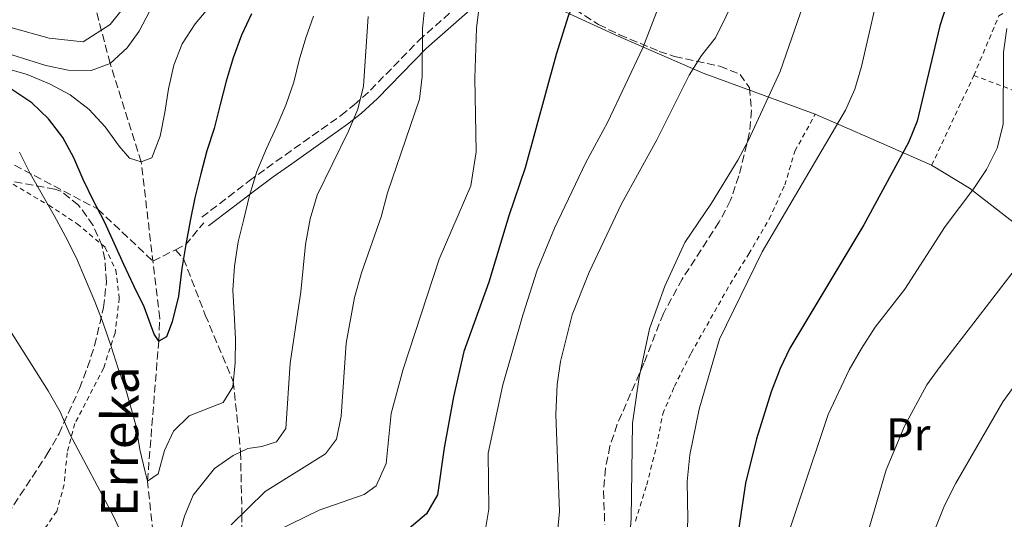
# Model space of a CAD drawing. Units: metres. Extents: x 599847 to 603267, y 4782374 to 4784737.
# Drawn here: x 601852 to 602068, y 4782649 to 4782759 of the extents above; entities that cross this region are included whole.
import ezdxf
from ezdxf.enums import TextEntityAlignment as Align

# ---------------------------------------------------------------- set-up
doc = ezdxf.new("R2010")
doc.units = ezdxf.units.M
doc.header["$MEASUREMENT"] = 0
doc.linetypes.add('DGN Style 2', pattern=[1.7399219301090239, 1.043953158065414, -0.6959687720436097])
doc.linetypes.add('DGN Style 3', pattern=[2.435890702152634, 1.739921930109024, -0.6959687720436097])
for name, color, linetype, lineweight in [('Barranco lineal', 142, 'DGN Style 3', 13), ('Camino', 7, 'DGN Style 3', 0), ('Curva de nivel directora', 30, 'Continuous', 30), ('Curva de nivel intermedia', 30, 'Continuous', 0), ('Etiqueta de uso rústico', 92, 'Continuous', 0), ('Línea  de muro-pared o tapia', 1, 'Continuous', 13), ('Margen derecho', 7, 'Continuous', 0), ('Senda', 7, 'DGN Style 3', 0), ('Tela metálica o alambrada', 7, 'DGN Style 2', 0), ('Texto de arroyo-regatas y barrancos', 142, 'Continuous', 0), ('Zona arbolada', 92, 'DGN Style 3', 0)]:
    doc.layers.add(name, color=color, linetype=linetype, lineweight=lineweight)
doc.styles.add('Style-Arial', font='arial.ttf')

msp = doc.modelspace()

# ---------------------------------------------------------------- linework, layer by layer
at = {"layer": 'Barranco lineal', "color": 142, "linetype": 'DGN Style 3', "lineweight": 13}
msp.add_polyline3d([(601849.8899999997, 4782468.279999999, 333.6900000000023), (601853.1100000005, 4782479.890000001, 332.4400000000023), (601858.0499999998, 4782492.82, 330), (601861.5800000001, 4782502.02, 329.0299999999988), (601867.8700000001, 4782512.529999999, 327.3899999999995), (601874.4500000002, 4782522.539999999, 326.0800000000018), (601877.6699999999, 4782535.640000001, 325), (601879.3399999999, 4782553.199999999, 323.5800000000018), (601877.8300000001, 4782581.92, 320), (601876.75, 4782603.300000001, 315), (601882.3700000001, 4782632.08, 310), (601879.6399999997, 4782657.880000001, 305), (601882.1100000005, 4782688.59, 300), (601882.3499999996, 4782693.630000001, 300), (601878.25, 4782727.980000001, 295), (601871.4400000004, 4782749.65, 290), (601867.7699999996, 4782763.58, 280), (601865.8700000001, 4782768.960000001, 275), (601864.8300000001, 4782774.189999999, 270), (601861.6100000005, 4782785.08, 265), (601857.7300000006, 4782796.84, 260), (601854.75, 4782807.560000001, 255), (601853.4299999997, 4782816.730000001, 250), (601850, 4782830.939999999, 244.9100000000035)], dxfattribs=at)
at = {"layer": 'Camino', "color": 7, "linetype": 'DGN Style 3', "lineweight": 0}
msp.add_polyline3d([(601891.5699999997, 4782715.840000001, 300.0000000000001), (601901.9799999989, 4782723.810000001, 304.9999999999999), (601905.829999998, 4782726.65, 306.4499999999971), (601909.8700000015, 4782729.5, 307.3800000000047), (601922.089999999, 4782738.199999999, 309.229999999996), (601925.0500000005, 4782740.540000002, 310.0000000000001), (601928.5799999976, 4782743.74, 311.1699999999984), (601939.1900000002, 4782754.67, 315.0000000000002), (601949.9899999984, 4782764.180000001, 319.3500000000058)], dxfattribs=at)
at = {"layer": 'Curva de nivel directora', "color": 30, "linetype": 'Continuous', "lineweight": 30, "flags": 128}
for points, elevation in [([(602043.6099999989, 4782969.890000002), (602039.0499999992, 4782949.830000001), (602034.8499999993, 4782920.08), (602030.8499999985, 4782899.580000003), (602028.4500000001, 4782889.330000001), (602020.7400000008, 4782864.880000004), (602015.4300000002, 4782850.11), (602011.3399999996, 4782840.430000001), (602006.8, 4782831.000000002), (602001.6799999992, 4782821.730000001), (601994.7199999989, 4782808.08), (601973.9000000004, 4782764.630000004), (601972.0299999996, 4782759.99), (601969.3699999996, 4782751.57), (601962.539999999, 4782726.699999999), (601958.9800000006, 4782716.180000001), (601954.5899999985, 4782701.560000001), (601949.11, 4782686.310000001), (601946.8500000002, 4782676.390000002), (601944.7699999993, 4782665.189999999), (601943.2899999997, 4782654.880000001), (601940.889999999, 4782650.710000002), (601937.1099999994, 4782647.430000001)], 325), ([(602067.7800000003, 4782808.25), (602066.2899999993, 4782803.16), (602065.1699999995, 4782797.770000001), (602064.5300000003, 4782792.810000001), (602062.0899999995, 4782782.17), (602056.7800000008, 4782767.740000002), (602053.5699999989, 4782757.880000004), (602048.6200000002, 4782736.920000001), (602046.7299999993, 4782732.24), (602036.9199999992, 4782714.190000001), (602020.7000000007, 4782687.09), (602018.5500000003, 4782682.580000001), (602016.599999999, 4782677.449999999), (602013.3400000001, 4782667.180000001), (602010.9100000005, 4782657.400000002), (602009.4299999987, 4782647.070000002)], 350), ([(601902.4799999996, 4782760.560000002), (601900.249999999, 4782755.820000002), (601898.480000001, 4782750.859999999), (601896.9400000009, 4782745.730000001), (601895.6299999988, 4782740.600000001), (601894.319999999, 4782735.36), (601892.6600000005, 4782730.4), (601891.3499999985, 4782725.390000002), (601890.0399999986, 4782720.09), (601889.0099999983, 4782715.020000001), (601888.0899999995, 4782709.840000002), (601887.1799999998, 4782704.550000001), (601886.449999999, 4782698.520000001), (601885.0799999988, 4782692.880000001), (601883.8099999991, 4782689.57), (601882.1100000005, 4782688.590000002), (601881.0800000001, 4782690.17), (601878.9099999998, 4782696.170000001), (601876.6499999999, 4782700.750000001), (601874.4399999992, 4782705.440000001), (601872.4099999998, 4782710.029999999), (601870.1999999991, 4782714.83), (601867.7699999996, 4782719.470000001), (601865.4999999986, 4782724.16), (601863.469999999, 4782728.86), (601861.0399999993, 4782733.380000004), (601857.9300000003, 4782737.5), (601854.2499999988, 4782740.980000002), (601849.8500000001, 4782743.900000001)], 300)]:
    msp.add_lwpolyline(points, dxfattribs=dict(at, elevation=elevation))
at = {"layer": 'Curva de nivel intermedia', "color": 30, "linetype": 'Continuous', "lineweight": 0, "flags": 128}
for points, elevation in [([(602055.5400000004, 4782979.199999998), (602045.9200000003, 4782949.27), (602043.5000000016, 4782939.029999998), (602041.6599999999, 4782928.82), (602035.3700000001, 4782898.59), (602032.7999999997, 4782888.449999998), (602027.5899999995, 4782863.899999999), (602023.3100000012, 4782848.800000001), (602020.1200000016, 4782838.949999998), (602014.6900000002, 4782824.109999998), (602012.1599999999, 4782814.390000001), (602000.0200000008, 4782785.38), (601993.1699999999, 4782765.48), (601988.4100000013, 4782753.099999999), (601980.6200000015, 4782736.659999999), (601975.8499999995, 4782727.859999999), (601968.9699999995, 4782713.469999999), (601965.200000001, 4782704.180000001), (601962.0200000004, 4782694.359999998), (601957.6700000007, 4782679.039999999), (601954.47, 4782664.039999999), (601954.5900000007, 4782651.729999999), (601953.6800000009, 4782646.439999999)], 330.0000000000002), ([(602071.3400000008, 4782969.8), (602067.2300000003, 4782960.269999999), (602065.5200000005, 4782955.42), (602061.4500000002, 4782940.609999998), (602059.290000001, 4782930.659999999), (602052.9400000009, 4782895.289999999), (602047.9699999997, 4782874.78), (602047.2400000012, 4782869.84), (602047.4400000002, 4782865.569999998), (602048.9700000011, 4782855.470000001), (602050.12, 4782845.09), (602050.0100000005, 4782840.09), (602049.1100000021, 4782834.819999999), (602047.7100000005, 4782829.949999999), (602042.3400000016, 4782815.720000001), (602029.6900000006, 4782776.470000001), (602023.6100000008, 4782762.46), (602018.5200000014, 4782747.869999998), (602011.6300000002, 4782732.789999999), (602009.2400000008, 4782728.4), (602003.4800000008, 4782718.9), (601997.6500000014, 4782710.26), (601993.2600000015, 4782700.730000001)], 340.0000000000002), ([(602072.7500000013, 4782934.109999998), (602066.9900000012, 4782913.42), (602064.8299999997, 4782902.970000001), (602063.9900000016, 4782898.039999999), (602063.0500000005, 4782887.489999999), (602060.9600000007, 4782875.42), (602060.7700000008, 4782870.430000001), (602062.2400000015, 4782849.240000002), (602062.1299999997, 4782839.02), (602061.1399999994, 4782833.829999999), (602056.7800000008, 4782818.909999999), (602054.9300000002, 4782808.88), (602050.1900000017, 4782793.259999999), (602048.4900000006, 4782788.560000001), (602044.2000000012, 4782778.600000001), (602040.9900000015, 4782769.109999999), (602036.4200000007, 4782748.970000001)], 345.0000000000002), ([(601938.0599999992, 4782822.359999998), (601932.3799999997, 4782817.57), (601924.6600000015, 4782811.220000001), (601919.6700000004, 4782807.119999999), (601914.8700000015, 4782803.130000001), (601910.950000001, 4782799.800000001), (601906.5800000012, 4782795.890000001), (601899.4199999997, 4782788.899999999), (601895.7699999998, 4782785.33), (601891.8600000005, 4782781.279999998), (601888.2800000019, 4782777.710000001), (601884.1900000013, 4782773.56), (601880.4100000017, 4782768.58), (601876.3500000003, 4782764.42), (601871.4400000019, 4782758.159999999), (601865.5099999999, 4782754.390000001), (601858.0900000011, 4782755.220000001), (601849.6800000002, 4782757.509999999)], 285), ([(601933.9199999997, 4782810.9), (601922.9699999995, 4782801.989999999), (601911.140000001, 4782791.470000001), (601896.0500000012, 4782777.060000001), (601887.7099999995, 4782769.640000001), (601880.1900000004, 4782761.159999999), (601877.8500000002, 4782756.74), (601875.15, 4782753.099999999), (601871.4400000019, 4782749.65), (601867.2500000009, 4782748.079999999), (601862.2500000009, 4782748.139999999), (601857.3500000013, 4782749.17), (601842.2999999997, 4782753.850000001)], 289.9999999999998), ([(602013.3700000015, 4782773.66), (602004.3800000015, 4782755.27), (602001.2700000001, 4782751.36), (601998.5900000002, 4782747.08), (601991.4700000011, 4782732.88), (601983.7300000007, 4782718.76), (601976.6000000006, 4782703.789999999), (601972.9000000012, 4782694.41), (601970.2900000005, 4782684.15), (601969.610000001, 4782679.060000001), (601969.3000000004, 4782672.529999999), (601970.0800000004, 4782651.220000001), (601969.5700000008, 4782645.819999999)], 335), ([(601893.3600000001, 4782762.17), (601890.1100000001, 4782758.329999999), (601887.2500000015, 4782753.92), (601885.4200000007, 4782749.239999998), (601884.2300000016, 4782744.06), (601883.4300000014, 4782738.829999999), (601882.4500000002, 4782733.640000001), (601880.5700000004, 4782728.91), (601878.2500000002, 4782727.980000001), (601875.6799999998, 4782728.800000001), (601873.4400000002, 4782731.449999999), (601870.3900000014, 4782735.680000001), (601866.8300000008, 4782739.509999999), (601862.7000000001, 4782742.71), (601858.1300000014, 4782745.169999998), (601853.2200000007, 4782747.220000001), (601848.2100000017, 4782748.699999998)], 295.0000000000002), ([(601940.5700000017, 4782762.27), (601940.0500000007, 4782757.279999998), (601939.9800000016, 4782746.730000001), (601939.3300000011, 4782741.78), (601932.3500000006, 4782721.189999999), (601930.9700000016, 4782715.900000001), (601926.6200000019, 4782703.63), (601925.1199999999, 4782698.23), (601923.230000001, 4782688.16), (601922.2000000007, 4782672.119999998), (601921.1700000003, 4782667.109999999), (601918.7600000007, 4782663.84), (601905.4900000005, 4782655.58), (601897.9900000015, 4782648.279999998)], 315.0000000000005), ([(601952.5099999997, 4782762.76), (601951.9100000006, 4782757.350000001), (601951.5300000008, 4782746.4), (601951.8300000002, 4782730.220000001), (601950.6400000011, 4782722.73), (601943.6900000019, 4782706.599999999), (601935.7500000002, 4782682.430000001), (601933.1200000017, 4782672.730000001), (601932.030000001, 4782661.710000001), (601929.8700000017, 4782656.800000001), (601927.2099999997, 4782654.960000001), (601917.3600000015, 4782651.449999999), (601908.2000000017, 4782646.98)], 320.0000000000002), ([(601916.1200000009, 4782760.02), (601914.4100000011, 4782755.279999998), (601912.9200000003, 4782750.380000001), (601911.7800000003, 4782745.49), (601910.01, 4782740.470000001), (601908.0099999994, 4782735.84), (601905.7899999999, 4782730.939999999), (601903.6200000017, 4782725.859999998), (601902.0300000004, 4782720.609999998), (601900.8300000001, 4782715.430000001), (601899.5700000017, 4782710.470000001), (601898.7200000001, 4782705.069999999), (601898.3700000015, 4782699.84), (601898.6500000008, 4782694.779999998), (601898.9900000005, 4782689.099999999), (601898.8699999999, 4782683.819999999), (601898.3600000002, 4782678.58), (601896.2900000004, 4782675.149999999), (601893.6300000006, 4782674.099999999), (601888.8200000004, 4782672.179999999), (601885.3899999994, 4782668.849999999), (601883.38, 4782664.57), (601881.9600000007, 4782659.499999999), (601879.6400000006, 4782657.88), (601879.1100000008, 4782659.869999999), (601877.9800000021, 4782664.800000001), (601877.0700000002, 4782670.130000001), (601875.0700000018, 4782677.500000001), (601873.200000001, 4782682.59), (601871.6699999999, 4782687.409999999), (601869.9199999997, 4782692.559999999), (601868.1100000015, 4782697.32), (601866.0100000005, 4782702.180000001), (601864.03, 4782706.819999999), (601861.6600000008, 4782711.63), (601859.1700000007, 4782716.259999999), (601856.5100000009, 4782720.84), (601853.9000000001, 4782725.470000001), (601851.5800000001, 4782730.109999998)], 305.0000000000002), ([(601928.0800000014, 4782759.939999999), (601927.0599999999, 4782744.609999999), (601925.8399999995, 4782739.619999998), (601923.800000001, 4782734.730000001), (601916.8699999999, 4782720.720000001), (601915.360000001, 4782715.519999999), (601914.3200000017, 4782709.849999998), (601913.3100000013, 4782699.460000001), (601911.0000000001, 4782683.789999999), (601910.01, 4782669.409999999), (601907.9900000016, 4782666.49), (601904.7599999995, 4782665.489999998)], 310), ([(602068.300000001, 4782757.279999998), (602067.5900000002, 4782752.119999997), (602067.4900000019, 4782736.220000001), (602066.1600000019, 4782730.990000002), (602063.8700000008, 4782726.319999999), (602061.0700000002, 4782722.140000001), (602054.7400000002, 4782713.810000001), (602045.9400000003, 4782700.020000001), (602039.4100000013, 4782691.66), (602036.4000000005, 4782687), (602033.6700000013, 4782682.310000001), (602029.1100000016, 4782672.480000001), (602017.2699999996, 4782637.24)], 355.0000000000002), ([(602036.4200000007, 4782748.970000001), (602034.9400000009, 4782743.960000002), (602032.9100000013, 4782739.390000001), (602014.6100000021, 4782708.239999999), (602005.2199999997, 4782689.079999999), (602000.7500000016, 4782673.67), (601998.74, 4782663.609999999), (601998.1299999999, 4782657.789999999), (601998.2700000005, 4782649.489999999), (601997.8700000005, 4782639.21)], 345.0000000000002), ([(602069.9400000017, 4782704.119999999), (602053.6500000017, 4782683.07), (602050.7600000015, 4782678.989999999), (602045.8200000018, 4782669.92), (602041.8299999997, 4782660.359999999), (602035.9900000015, 4782640.279999998)], 359.9999999999999), ([(601993.2600000015, 4782700.730000001), (601989.8600000017, 4782691.32), (601987.610000001, 4782680.720000001), (601986.1500000014, 4782670.58), (601985.8699999999, 4782649.680000001), (601985.4699999996, 4782644.680000001)], 340.0000000000002), ([(601904.7599999995, 4782665.489999998), (601901.7000000018, 4782664.999999999), (601898.4200000005, 4782663.49), (601894.3300000002, 4782660.599999998), (601889.6400000007, 4782654.769999999), (601887.7699999999, 4782650.130000001), (601886.3500000006, 4782645.289999999), (601885.4499999998, 4782636.829999999), (601884.3500000001, 4782633.069999999), (601882.3699999996, 4782632.079999999), (601880.4200000007, 4782633.140000002), (601878.4600000004, 4782636.3), (601872.1900000006, 4782650.16), (601862.5800000017, 4782668.16), (601860.4800000006, 4782673.06), (601857.8699999999, 4782677.689999999), (601849.440000001, 4782691.019999999)], 310), ([(602076.4300000004, 4782687.749999999), (602067.4200000004, 4782675.289999999), (602057.1200000006, 4782657.38), (602054.6200000017, 4782652.5), (602048.9800000001, 4782638.409999999)], 365.0000000000002)]:
    msp.add_lwpolyline(points, dxfattribs=dict(at, elevation=elevation))
at = {"layer": 'Línea  de muro-pared o tapia', "color": 1, "linetype": 'Continuous', "lineweight": 13, "extrusion": (0.3770109379049603, 0.9232017014524452, 0.07457460114095699), "elevation": 4642428.384913179, "flags": 128}
msp.add_lwpolyline([(1250808.188209394, -346820.0071031096), (1250822.179725129, -346825.0812323394), (1250836.102268063, -346829.6639933236)], dxfattribs=at)
at = {"layer": 'Línea  de muro-pared o tapia', "color": 1, "linetype": 'Continuous', "lineweight": 13}
for points in [[(602026.2400000002, 4782738.480000001, 343.3500000000058), (602001.6299999999, 4782747.470000001, 335.5099999999948), (601982.9900000002, 4782755.640000001, 328.7400000000052), (601969.5999999996, 4782761.779999999, 324.5099999999948), (601973.2300000006, 4782774.230000001, 323.9100000000035), (601977.0499999998, 4782784.359999999, 323.5500000000029), (601982.54, 4782794.529999999, 323.7700000000041), (601989.79, 4782803.24, 324.3099999999977), (601999.6399999997, 4782812.199999999, 326.5), (602011.4500000002, 4782821.890000001, 329.7400000000052), (602032.7100000001, 4782838.210000001, 334.5099999999948), (602044.4000000004, 4782848.390000001, 338.2100000000065), (602049.25, 4782855.17, 339.8500000000058)], [(602100.8700000001, 4782688.74, 371.1600000000035), (602099.54, 4782689.92, 370.6499999999942), (602088, 4782700.230000001, 366.25), (602080.7699999996, 4782706.210000001, 362.75), (602060.0999999996, 4782722.199999999, 355.3399999999965), (602051.8099999996, 4782727.26, 352.9799999999959)]]:
    msp.add_polyline3d(points, dxfattribs=at)
at = {"layer": 'Margen derecho', "color": 7, "linetype": 'Continuous', "lineweight": 0}
msp.add_polyline3d([(601893.0399999982, 4782713.930000001, 300.0000000000001), (601903.4200000007, 4782721.880000004, 304.9999999999999), (601907.2699999998, 4782724.720000001, 306.4499999999971), (601911.3099999987, 4782727.570000002, 307.3800000000047), (601923.5399999997, 4782736.270000001, 309.2100000000065), (601926.6199999996, 4782738.7, 310.0000000000001), (601930.149999999, 4782741.9, 311.1699999999984), (601940.850000001, 4782752.92, 315.0000000000002), (601951.6499999969, 4782762.430000001, 319.3399999999965)], dxfattribs=at)
at = {"layer": 'Senda', "color": 7, "linetype": 'DGN Style 3', "lineweight": 0, "extrusion": (-0.3746459148530265, 0.3029880684644923, 0.8762640406019725), "elevation": 1223871.981542711, "flags": 128}
msp.add_lwpolyline([(-4097257.239946573, -2225126.845308868), (-4097259.586712779, -2225125.620813719), (-4097265.772842426, -2225125.620813719)], dxfattribs=at)
at = {"layer": 'Senda', "color": 7, "linetype": 'DGN Style 3', "lineweight": 0}
for points in [[(601815.9299999991, 4782730.130000004, 312.0599999999978), (601817.44, 4782731.310000001, 311.8500000000059), (601822.079999998, 4782733.540000001, 311.3899999999994), (601827.5499999997, 4782734.340000002, 311.0800000000019), (601831.0199999987, 4782734.430000001, 311.0800000000019), (601836.0299999999, 4782733.710000001, 310.7400000000052), (601844.0100000018, 4782730.670000001, 308.2400000000052), (601868.7300000007, 4782717.630000001, 300.0000000000001), (601880.8399999986, 4782706.220000001, 298.1699999999983), (601885.7800000006, 4782708.690000001, 299.4100000000035)], [(601885.7800000006, 4782708.690000001, 299.4100000000035), (601887.5500000009, 4782706.699999999, 300.0000000000001), (601892.3399999987, 4782694.36, 303.1900000000024), (601898.4699999975, 4782679.74, 304.9999999999999), (601900.0900000002, 4782664.26, 310.0000000000001), (601900.3699999996, 4782650.600000001, 315.0000000000002), (601900.449999998, 4782640.560000002, 320), (601902.3700000001, 4782618.430000001, 325.0000000000001), (601905.829999998, 4782597.09, 329.9999999999999), (601911.7100000009, 4782568.779999999, 335.0000000000001), (601916.949999998, 4782550.820000002, 338.0500000000029), (601924.8899999995, 4782529.310000001, 339.9900000000052), (601934.2800000019, 4782513.520000001, 340.0000000000001), (601940.4699999989, 4782496.5, 340.1999999999971)]]:
    msp.add_polyline3d(points, dxfattribs=at)
at = {"layer": 'Tela metálica o alambrada', "color": 7, "linetype": 'DGN Style 2', "lineweight": 0, "extrusion": (0.0005853023993595884, 0.001246453921704702, 0.9999990518864118), "elevation": 6667.181183586833, "flags": 128}
msp.add_lwpolyline([(602051.5000579441, 4782722.664999576), (602060.7600739177, 4782742.385014895)], dxfattribs=at)
at = {"layer": 'Tela metálica o alambrada', "color": 7, "linetype": 'DGN Style 2', "lineweight": 0}
for points in [[(602061.0700000003, 4782746.980000001, 353.320000000007), (602066.5700000003, 4782760.08, 354.3399999999965), (602079.9299999997, 4782767.91, 358.1199999999953), (602091.3700000001, 4782774.529999999, 360.929999999993), (602092.6200000001, 4782788.949999999, 360.3600000000006), (602094.4199999999, 4782799.25, 360.0200000000041), (602096.54, 4782806.199999999, 359.7700000000041), (602097.5, 4782807.99, 359.6900000000023), (602099.5499999998, 4782811.800000001, 359.5099999999948), (602110.8300000001, 4782827.350000001, 360.25)], [(602061.0700000003, 4782746.980000001, 353.320000000007), (602074.7599999999, 4782741.859999999, 356.3000000000029), (602082.7000000002, 4782738.189999999, 358.2899999999936), (602087.0499999998, 4782736.27, 359.9100000000035)], [(601986.79, 4782649.07, 341.070000000007), (601989.2599999999, 4782657.02, 341.7799999999988), (601991.3899999997, 4782665.449999999, 342.320000000007), (601992.7699999996, 4782672.630000001, 342.75), (601995.3300000001, 4782678.680000001, 342.8600000000006), (601999, 4782685.99, 343.0899999999965), (602007.5499999998, 4782701.16, 343.2599999999948), (602011.6600000003, 4782707.789999999, 343.5200000000041), (602016.1299999999, 4782715.42, 343.1999999999971), (602019.5499999998, 4782722.930000001, 343.0599999999977), (602021.7999999998, 4782730.369999999, 343.1999999999971), (602026.2400000002, 4782738.480000001, 343.3500000000058)], [(601850.1600000003, 4782723.09, 307.8699999999953), (601857.9600000001, 4782718.480000001, 306.2200000000012), (601864.2199999997, 4782714.42, 305.1199999999953), (601870.3600000005, 4782709.199999999, 304.5500000000029), (601872.6799999997, 4782704.220000001, 304.3500000000058), (601873.4500000002, 4782698.09, 304.179999999993), (601872.5300000003, 4782690.390000001, 304.8600000000006), (601870, 4782682.689999999, 305.8300000000018), (601863.7000000002, 4782670.49, 309.6600000000035), (601862, 4782664.060000001, 310.6000000000058), (601861.3600000005, 4782657.09, 311.7400000000052), (601859.7100000001, 4782651.220000001, 313.179999999993), (601855.4800000006, 4782645.100000001, 314.2899999999936), (601849.3600000005, 4782641, 315.6000000000058)]]:
    msp.add_polyline3d(points, dxfattribs=at)
at = {"layer": 'Zona arbolada', "color": 92, "linetype": 'DGN Style 3', "lineweight": 0}
for points in [[(601973.5300000003, 4782761.49, 338.9799999999959), (601978.6900000004, 4782758.199999999, 340.6399999999995), (601983.29, 4782755.939999999, 342.1199999999953), (601992.0099999999, 4782752.289999999, 345.4499999999971), (601995.3799999999, 4782751.189999999, 346.8600000000006), (602005.3099999996, 4782749.02, 351.8099999999977), (602009.7400000002, 4782747.24, 352.9900000000052), (602011.8099999996, 4782744.310000001, 352.9900000000052), (602012.2300000006, 4782739.310000001, 352.9900000000052), (602011.7800000003, 4782734.27, 352.9900000000052), (602009.4900000002, 4782724.930000001, 352.9900000000052), (602007.6500000004, 4782719.560000001, 352.7799999999988), (602005.1799999997, 4782714.84, 352.4199999999983), (601997.0499999998, 4782702.27, 351.25), (601992.9000000004, 4782694.699999999, 351.1699999999983), (601988.6500000004, 4782683.779999999, 351.0899999999965), (601982.7800000003, 4782670.369999999, 350.4900000000052), (601981.1699999999, 4782665.58, 350.2299999999959), (601980.2000000002, 4782660.66, 349.929999999993), (601979.7800000003, 4782655.680000001, 349.6499999999942), (601980.04, 4782648.300000001, 349.3600000000006)], [(601973.5300000003, 4782761.49, 338.9799999999959), (601978.6900000004, 4782758.199999999, 340.6399999999995), (601983.29, 4782755.939999999, 342.1199999999953), (601992.0099999999, 4782752.289999999, 345.4499999999971), (601995.3799999999, 4782751.189999999, 346.8600000000006), (602005.3099999996, 4782749.02, 351.8099999999977), (602009.7400000002, 4782747.24, 352.9900000000052), (602011.8099999996, 4782744.310000001, 352.9900000000052), (602012.2300000006, 4782739.310000001, 352.9900000000052), (602011.7800000003, 4782734.27, 352.9900000000052), (602009.4900000002, 4782724.930000001, 352.9900000000052), (602007.6500000004, 4782719.560000001, 352.7799999999988), (602005.1799999997, 4782714.84, 352.4199999999983), (601997.0499999998, 4782702.27, 351.25), (601992.9000000004, 4782694.699999999, 351.1699999999983), (601988.6500000004, 4782683.779999999, 351.0899999999965), (601982.7800000003, 4782670.369999999, 350.4900000000052), (601981.1699999999, 4782665.58, 350.2299999999959), (601980.2000000002, 4782660.66, 349.929999999993), (601979.7800000003, 4782655.680000001, 349.6499999999942), (601980.04, 4782648.300000001, 349.3600000000006)], [(601848.9699999997, 4782650.630000001, 317.5399999999936), (601857.5700000003, 4782663.680000001, 316.6699999999983), (601860.2199999997, 4782668.300000001, 316.1699999999983), (601864.7199999997, 4782678.230000001, 314.3000000000029), (601866.4900000002, 4782682.890000001, 314.0599999999977), (601868.0300000003, 4782687.66, 314.3000000000029), (601870, 4782696.01, 313.9600000000065), (601870.6299999999, 4782701.65, 313.7899999999936), (601870.29, 4782706.609999999, 313.5), (601869.7000000002, 4782709.480000001, 313.4400000000023), (601867.7199999997, 4782714.050000001, 313.7700000000041), (601864.5, 4782718.529999999, 314.1499999999942), (601860.6100000005, 4782721.58, 314.5299999999988), (601859.3399999999, 4782721.99, 314.6399999999995), (601849.6100000005, 4782723.77, 316.1699999999983)], [(601864.5, 4782718.529999999, 314.1499999999942), (601860.6100000005, 4782721.58, 314.5299999999988), (601859.3399999999, 4782721.99, 314.6399999999995), (601849.6100000005, 4782723.77, 316.1699999999983)], [(601848.9699999997, 4782650.630000001, 317.5399999999936), (601857.5700000003, 4782663.680000001, 316.6699999999983), (601860.2199999997, 4782668.300000001, 316.1699999999983), (601864.7199999997, 4782678.230000001, 314.3000000000029), (601866.4900000002, 4782682.890000001, 314.0599999999977), (601868.0300000003, 4782687.66, 314.3000000000029), (601870, 4782696.01, 313.9600000000065), (601870.6299999999, 4782701.65, 313.7899999999936), (601870.29, 4782706.609999999, 313.5), (601869.7000000002, 4782709.480000001, 313.4400000000023), (601867.7199999997, 4782714.050000001, 313.7700000000041), (601864.5, 4782718.529999999, 314.1499999999942)]]:
    msp.add_polyline3d(points, dxfattribs=at)

# ---------------------------------------------------------------- texts
at = {"layer": 'Etiqueta de uso rústico', "color": 92, "linetype": 'Continuous', "lineweight": 0, "style": 'Style-Arial'}
msp.add_text('Pr', height=7.000000000000002, dxfattribs=at).set_placement((602046.6654566083, 4782668.160010001, 359.570000000007), align=Align.MIDDLE_CENTER)
at = {"layer": 'Texto de arroyo-regatas y barrancos', "color": 142, "linetype": 'Continuous', "lineweight": 0, "style": 'Style-Arial'}
msp.add_text('Erreka', height=8, rotation=89.48957, dxfattribs=at).set_placement((601877.4499999983, 4782649.96, 307.820000000007))

doc.saveas('drawing.dxf')
